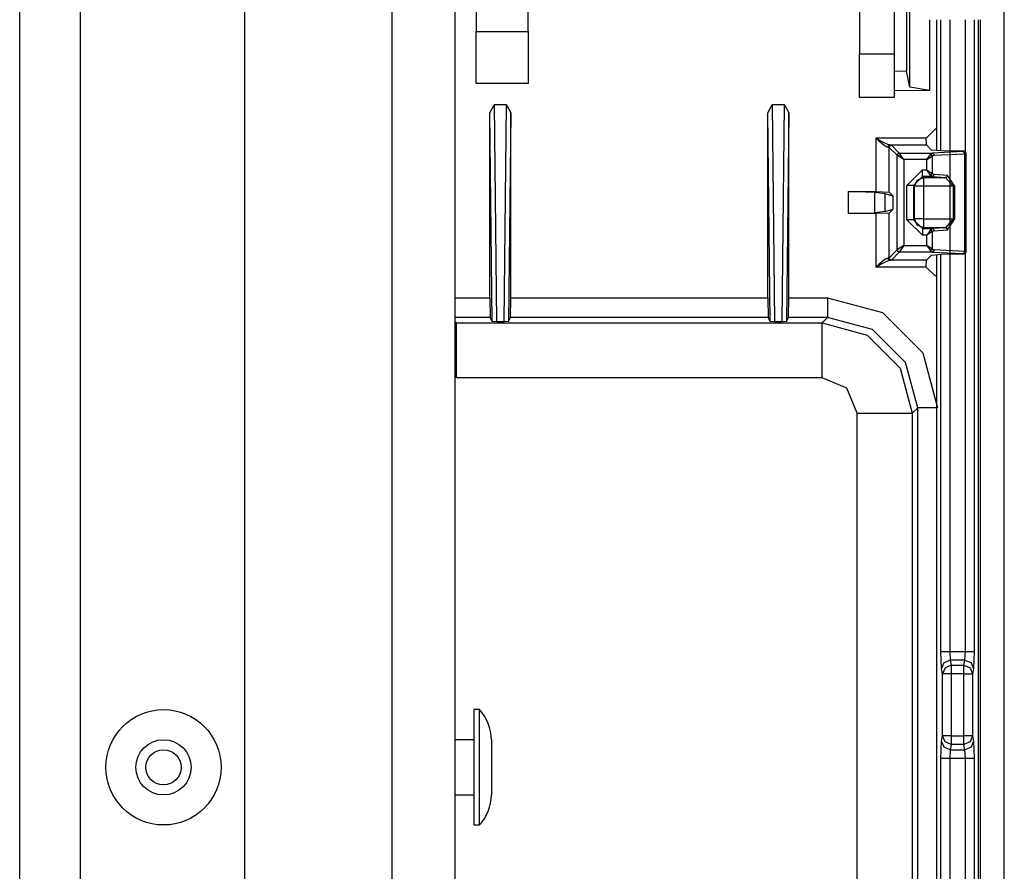
# Model space of a CAD drawing. Units: inches. Extents: x -169 to 90, y -65 to 174.
# Drawn here: x -84 to -82, y -21 to -19 of the extents above; entities that cross this region are included whole.
import ezdxf

# ---------------------------------------------------------------- set-up
doc = ezdxf.new("R2010")
doc.units = ezdxf.units.IN
doc.header["$MEASUREMENT"] = 0
doc.layers.add('TFR-TRI', color=7, linetype='CONTINUOUS')

msp = doc.modelspace()

# ---------------------------------------------------------------- linework, layer by layer
at = {"layer": 'TFR-TRI', "color": 22, "linetype": 'Continuous'}
msp.add_line((-82.203, -60.8505), (-82.203, -18.2749), dxfattribs=at)
at = {"layer": 'TFR-TRI', "color": 93, "linetype": 'Continuous'}
for q in [(-83.2844, -18.4823), (-83.2844, -19.5453)]:
    msp.add_line((-83.2844, -19.4272), q, dxfattribs=at)
at = {"layer": 'TFR-TRI', "color": 2, "linetype": 'Continuous'}
for p, q in [((-83.2844, -19.4272), (-83.2844, -18.4823)), ((-83.4025, -18.9154), (-83.4025, -19.4272)), ((-83.4025, -19.4272), (-83.2844, -19.4272)), ((-83.4025, -19.5453), (-83.4025, -19.4272)), ((-83.2844, -19.4272), (-83.2844, -19.5453)), ((-83.2844, -19.5453), (-83.4025, -19.5453))]:
    msp.add_line(p, q, dxfattribs=at)
at = {"layer": 'TFR-TRI', "color": 151, "linetype": 'Continuous'}
for p, q in [((-84.4399, -60.1906), (-84.4399, -18.9347)), ((-84.3021, -60.1906), (-84.3021, -18.9347)), ((-83.9281, -60.1119), (-83.9281, -19.0135))]:
    msp.add_line(p, q, dxfattribs=at)
at = {"layer": 'TFR-TRI', "color": 155, "linetype": 'Continuous'}
for p, q in [((-82.5317, -19.2493), (-82.5317, -19.478)), ((-82.453, -19.3225), (-82.453, -19.478)), ((-82.5317, -19.5476), (-82.5317, -19.478)), ((-82.5317, -19.478), (-82.453, -19.478)), ((-82.453, -19.478), (-82.453, -19.5476)), ((-82.5317, -19.5765), (-82.5317, -19.5476)), ((-82.453, -19.5476), (-82.453, -19.5765)), ((-82.453, -19.5765), (-82.5317, -19.5765))]:
    msp.add_line(p, q, dxfattribs=at)
at = {"layer": 'TFR-TRI', "color": 1, "linetype": 'Continuous'}
for p, q in [((-83.5935, -59.7969), (-83.5935, -19.3284)), ((-83.4517, -19.3284), (-83.4517, -59.7969))]:
    msp.add_line(p, q, dxfattribs=at)
at = {"layer": 'TFR-TRI', "color": 11, "linetype": 'Continuous'}
for p, q in [((-82.425, -19.3584), (-82.425, -19.5173)), ((-82.4178, -19.5536), (-82.4178, -19.3656)), ((-82.3728, -19.4001), (-82.3728, -19.561)), ((-82.425, -19.5173), (-82.453, -19.5174)), ((-82.4178, -19.5536), (-82.425, -19.5173)), ((-82.3728, -19.561), (-82.453, -19.5615)), ((-82.3728, -19.561), (-82.4178, -19.5536)), ((-83.372, -19.6114), (-83.3622, -19.5931)), ((-83.3339, -19.5931), (-83.3622, -19.5931)), ((-83.3622, -19.5931), (-83.3567, -20.086)), ((-83.3394, -20.086), (-83.3339, -19.5931)), ((-83.3339, -19.5931), (-83.324, -19.6114)), ((-82.7403, -19.6114), (-82.7304, -19.5931)), ((-82.7022, -19.5931), (-82.7304, -19.5931)), ((-82.7304, -19.5931), (-82.7249, -20.086)), ((-82.7077, -20.086), (-82.7022, -19.5931)), ((-82.7022, -19.5931), (-82.6923, -19.6114)), ((-83.372, -20.0315), (-83.372, -19.6114)), ((-83.3667, -20.0856), (-83.372, -19.6114)), ((-83.324, -19.6114), (-83.3293, -20.0856)), ((-83.324, -20.0315), (-83.324, -19.6114)), ((-82.7403, -20.0315), (-82.7403, -19.6114)), ((-82.735, -20.0856), (-82.7403, -19.6114)), ((-82.6923, -19.6114), (-82.6976, -20.0856)), ((-82.6923, -20.0315), (-82.6923, -19.6114)), ((-82.3804, -19.669), (-82.3604, -19.649)), ((-82.3567, -19.649), (-82.3604, -19.649)), ((-82.4946, -19.6695), (-82.4946, -19.7905)), ((-82.3804, -19.6695), (-82.4946, -19.6695)), ((-82.4946, -19.6695), (-82.4944, -19.6696)), ((-82.4944, -19.6696), (-82.4946, -19.6695)), ((-82.4944, -19.6696), (-82.4874, -19.6758)), ((-82.4862, -19.6742), (-82.4944, -19.6696)), ((-82.4874, -19.6758), (-82.4777, -19.6838)), ((-82.4748, -19.6802), (-82.4862, -19.6742)), ((-82.4777, -19.6838), (-82.4715, -19.688)), ((-82.4677, -19.6834), (-82.4748, -19.6802)), ((-82.4633, -19.6845), (-82.4677, -19.6834)), ((-82.4664, -19.686), (-82.4633, -19.6845)), ((-82.4633, -19.6845), (-82.3799, -19.6845)), ((-82.4596, -19.685), (-82.4633, -19.6845)), ((-82.4631, -19.6864), (-82.4596, -19.685)), ((-82.4415, -19.703), (-82.4596, -19.685)), ((-82.3804, -19.669), (-82.3804, -19.6695)), ((-82.3799, -19.6845), (-82.3804, -19.6695)), ((-82.3682, -19.6962), (-82.3799, -19.6845)), ((-82.4715, -19.688), (-82.4678, -19.6895)), ((-82.4678, -19.6895), (-82.4664, -19.686)), ((-82.4678, -19.6895), (-82.4646, -19.69)), ((-82.4646, -19.69), (-82.4631, -19.6864)), ((-82.4646, -19.69), (-82.4465, -19.708)), ((-82.4646, -19.7915), (-82.4646, -19.69)), ((-82.4465, -19.708), (-82.4451, -19.7045)), ((-82.4451, -19.7045), (-82.4415, -19.703)), ((-82.4415, -19.703), (-82.3667, -19.703)), ((-82.4315, -19.718), (-82.4415, -19.703)), ((-82.3788, -19.718), (-82.3707, -19.7059)), ((-82.3707, -19.7059), (-82.3667, -19.703)), ((-82.3682, -19.7075), (-82.3707, -19.7059)), ((-82.346, -19.698), (-82.3682, -19.6962)), ((-82.2972, -19.6997), (-82.3667, -19.703)), ((-82.3667, -19.703), (-82.3638, -19.7045)), ((-82.3638, -19.7045), (-82.3626, -19.708)), ((-82.3626, -19.708), (-82.2932, -19.7047)), ((-82.2946, -19.6988), (-82.346, -19.698)), ((-82.2953, -19.6995), (-82.2972, -19.6997)), ((-82.2944, -19.7012), (-82.2972, -19.6997)), ((-82.2946, -19.6988), (-82.2953, -19.6995)), ((-82.2918, -19.701), (-82.2953, -19.6995)), ((-82.294, -19.6989), (-82.2946, -19.6988)), ((-82.2932, -19.7047), (-82.2944, -19.7012)), ((-82.2924, -19.6994), (-82.294, -19.6989)), ((-82.2932, -19.7047), (-82.2903, -19.7045)), ((-82.2932, -19.7047), (-82.2932, -19.9264)), ((-82.291, -19.7004), (-82.2924, -19.6994)), ((-82.2903, -19.7045), (-82.2918, -19.701)), ((-82.2901, -19.7018), (-82.291, -19.7004)), ((-82.2903, -19.7045), (-82.2896, -19.7038)), ((-82.2903, -19.9265), (-82.2903, -19.7045)), ((-82.2897, -19.7034), (-82.2901, -19.7018)), ((-82.2896, -19.7038), (-82.2897, -19.7034)), ((-82.2896, -19.9272), (-82.2896, -19.7038)), ((-82.4465, -19.923), (-82.4465, -19.708)), ((-82.4315, -19.718), (-82.4465, -19.708)), ((-82.3788, -19.718), (-82.4315, -19.718)), ((-82.4315, -19.718), (-82.4315, -19.913)), ((-82.3788, -19.718), (-82.3666, -19.7099)), ((-82.3788, -19.7414), (-82.3788, -19.718)), ((-82.3666, -19.7099), (-82.3682, -19.7075)), ((-82.3626, -19.708), (-82.3666, -19.7099)), ((-82.3666, -19.7099), (-82.3666, -19.7495)), ((-82.4241, -19.7764), (-82.3891, -19.7414)), ((-82.3891, -19.7414), (-82.3788, -19.7414)), ((-82.3891, -19.7517), (-82.3891, -19.7414)), ((-82.3891, -19.7564), (-82.3891, -19.7517)), ((-82.3788, -19.7414), (-82.3666, -19.7495)), ((-82.3707, -19.7535), (-82.3788, -19.7414)), ((-82.3707, -19.7535), (-82.3682, -19.752)), ((-82.3682, -19.752), (-82.3666, -19.7495)), ((-82.3666, -19.7495), (-82.3627, -19.7514)), ((-82.3627, -19.7514), (-82.364, -19.7549)), ((-82.3324, -19.7536), (-82.3627, -19.7514)), ((-82.3891, -19.7564), (-82.4091, -19.7764)), ((-82.4069, -19.7785), (-82.401, -19.7644)), ((-82.401, -19.7644), (-82.3869, -19.7586)), ((-82.3668, -19.7564), (-82.3891, -19.7564)), ((-82.3891, -19.7564), (-82.3869, -19.7586)), ((-82.3869, -19.7586), (-82.3364, -19.7586)), ((-82.3869, -19.7586), (-82.3869, -19.7648)), ((-82.3869, -19.7648), (-82.3869, -19.7785)), ((-82.3668, -19.7564), (-82.3707, -19.7535)), ((-82.364, -19.7549), (-82.3668, -19.7564)), ((-82.3668, -19.7564), (-82.3364, -19.7586)), ((-82.3364, -19.7586), (-82.3336, -19.7571)), ((-82.3364, -19.7586), (-82.3192, -19.7785)), ((-82.3336, -19.7571), (-82.3324, -19.7536)), ((-82.3151, -19.7785), (-82.3324, -19.7536)), ((-82.5577, -19.7905), (-82.5577, -19.8405)), ((-82.5577, -19.7905), (-82.4946, -19.7905)), ((-82.4968, -19.7922), (-82.5577, -19.7905)), ((-82.4743, -19.7956), (-82.4968, -19.7922)), ((-82.4968, -19.8388), (-82.4968, -19.7922)), ((-82.4946, -19.7905), (-82.4646, -19.7915)), ((-82.4743, -19.7956), (-82.4743, -19.8354)), ((-82.4555, -19.8006), (-82.4743, -19.7956)), ((-82.4646, -19.7915), (-82.4555, -19.8006)), ((-82.4241, -19.8547), (-82.4241, -19.7764)), ((-82.4137, -19.7764), (-82.4241, -19.7764)), ((-82.4091, -19.7764), (-82.4137, -19.7764)), ((-82.4069, -19.7785), (-82.4091, -19.7764)), ((-82.4091, -19.7764), (-82.4091, -19.8547)), ((-82.4069, -19.8525), (-82.4069, -19.7785)), ((-82.4007, -19.7785), (-82.4069, -19.7785)), ((-82.3869, -19.7785), (-82.4007, -19.7785)), ((-82.3192, -19.7785), (-82.3869, -19.7785)), ((-82.3869, -19.7785), (-82.3869, -19.8525)), ((-82.3192, -19.7785), (-82.3192, -19.8525)), ((-82.3192, -19.7785), (-82.3169, -19.7785)), ((-82.3169, -19.7785), (-82.3151, -19.7785)), ((-82.3151, -19.8525), (-82.3151, -19.7785)), ((-82.4555, -19.8304), (-82.4555, -19.8006)), ((-82.5577, -19.8405), (-82.4968, -19.8388)), ((-82.4946, -19.8405), (-82.5577, -19.8405)), ((-82.4743, -19.8354), (-82.4968, -19.8388)), ((-82.4646, -19.8395), (-82.4946, -19.8405)), ((-82.4946, -19.8405), (-82.4946, -19.9616)), ((-82.4743, -19.8354), (-82.4555, -19.8304)), ((-82.4555, -19.8304), (-82.4646, -19.8395)), ((-82.4646, -19.9411), (-82.4646, -19.8395)), ((-82.3891, -19.8896), (-82.4241, -19.8547)), ((-82.4137, -19.8547), (-82.4241, -19.8547)), ((-82.4091, -19.8547), (-82.4137, -19.8547)), ((-82.4091, -19.8547), (-82.4069, -19.8525)), ((-82.4091, -19.8547), (-82.3891, -19.8747)), ((-82.401, -19.8666), (-82.4069, -19.8525)), ((-82.4007, -19.8525), (-82.4069, -19.8525)), ((-82.3869, -19.8525), (-82.4007, -19.8525)), ((-82.3869, -19.8525), (-82.3192, -19.8525)), ((-82.3869, -19.8525), (-82.3869, -19.8663)), ((-82.3192, -19.8525), (-82.3364, -19.8725)), ((-82.3324, -19.8775), (-82.3151, -19.8525)), ((-82.3192, -19.8525), (-82.3169, -19.8525)), ((-82.3169, -19.8525), (-82.3151, -19.8525)), ((-82.3869, -19.8725), (-82.401, -19.8666)), ((-82.3869, -19.8725), (-82.3891, -19.8747)), ((-82.3891, -19.8747), (-82.3668, -19.8747)), ((-82.3891, -19.8747), (-82.3891, -19.8793)), ((-82.3891, -19.8793), (-82.3891, -19.8896)), ((-82.3869, -19.8663), (-82.3869, -19.8725)), ((-82.3364, -19.8725), (-82.3869, -19.8725)), ((-82.3707, -19.8775), (-82.3788, -19.8896)), ((-82.3666, -19.8815), (-82.3788, -19.8896)), ((-82.3668, -19.8747), (-82.3707, -19.8775)), ((-82.3682, -19.8791), (-82.3707, -19.8775)), ((-82.3666, -19.8815), (-82.3682, -19.8791)), ((-82.3364, -19.8725), (-82.3668, -19.8747)), ((-82.3668, -19.8747), (-82.364, -19.8762)), ((-82.3627, -19.8796), (-82.3666, -19.8815)), ((-82.3666, -19.8815), (-82.3666, -19.9211)), ((-82.364, -19.8762), (-82.3627, -19.8796)), ((-82.3627, -19.8796), (-82.3324, -19.8775)), ((-82.3336, -19.874), (-82.3364, -19.8725)), ((-82.3324, -19.8775), (-82.3336, -19.874)), ((-82.3788, -19.8896), (-82.3891, -19.8896)), ((-82.3788, -19.913), (-82.3788, -19.8896)), ((-82.4465, -19.923), (-82.4646, -19.9411)), ((-82.4596, -19.9461), (-82.4415, -19.928)), ((-82.4315, -19.913), (-82.4465, -19.923)), ((-82.4451, -19.9265), (-82.4465, -19.923)), ((-82.4415, -19.928), (-82.4451, -19.9265)), ((-82.4315, -19.913), (-82.4415, -19.928)), ((-82.3667, -19.928), (-82.4415, -19.928)), ((-82.4315, -19.913), (-82.3788, -19.913)), ((-82.3666, -19.9211), (-82.3788, -19.913)), ((-82.3788, -19.913), (-82.3707, -19.9252)), ((-82.3682, -19.9236), (-82.3707, -19.9252)), ((-82.3707, -19.9252), (-82.3667, -19.928)), ((-82.3666, -19.9211), (-82.3682, -19.9236)), ((-82.3638, -19.9265), (-82.3667, -19.928)), ((-82.3667, -19.928), (-82.2972, -19.9314)), ((-82.3666, -19.9211), (-82.3626, -19.923)), ((-82.3626, -19.923), (-82.3638, -19.9265)), ((-82.2932, -19.9264), (-82.3626, -19.923)), ((-82.2972, -19.9314), (-82.2944, -19.9299)), ((-82.2953, -19.9315), (-82.2918, -19.9301)), ((-82.2944, -19.9299), (-82.2932, -19.9264)), ((-82.2903, -19.9265), (-82.2932, -19.9264)), ((-82.2918, -19.9301), (-82.2903, -19.9265)), ((-82.2915, -19.9311), (-82.2904, -19.9299)), ((-82.2904, -19.9299), (-82.2898, -19.9283)), ((-82.2896, -19.9272), (-82.2903, -19.9265)), ((-82.2898, -19.9283), (-82.2897, -19.9276)), ((-82.2897, -19.9276), (-82.2896, -19.9272)), ((-82.4777, -19.9472), (-82.4874, -19.9552)), ((-82.4862, -19.9568), (-82.4748, -19.9508)), ((-82.4715, -19.943), (-82.4777, -19.9472)), ((-82.4748, -19.9508), (-82.4677, -19.9476)), ((-82.4678, -19.9416), (-82.4715, -19.943)), ((-82.4646, -19.9411), (-82.4678, -19.9416)), ((-82.4664, -19.9451), (-82.4678, -19.9416)), ((-82.4677, -19.9476), (-82.4633, -19.9466)), ((-82.4633, -19.9466), (-82.4664, -19.9451)), ((-82.4631, -19.9446), (-82.4646, -19.9411)), ((-82.4633, -19.9466), (-82.4596, -19.9461)), ((-82.3799, -19.9466), (-82.4633, -19.9466)), ((-82.4596, -19.9461), (-82.4631, -19.9446)), ((-82.3804, -19.9616), (-82.3799, -19.9466)), ((-82.3799, -19.9466), (-82.3682, -19.9349)), ((-82.3682, -19.9349), (-82.346, -19.933)), ((-82.346, -19.933), (-82.2946, -19.9322)), ((-82.2972, -19.9314), (-82.2953, -19.9315)), ((-82.2953, -19.9315), (-82.2946, -19.9322)), ((-82.2946, -19.9322), (-82.293, -19.9319)), ((-82.293, -19.9319), (-82.2915, -19.9311)), ((-82.4944, -19.9614), (-82.4946, -19.9616)), ((-82.4946, -19.9616), (-82.4944, -19.9615)), ((-82.4946, -19.9616), (-82.3804, -19.9616)), ((-82.4874, -19.9552), (-82.4944, -19.9614)), ((-82.4944, -19.9615), (-82.4862, -19.9568)), ((-82.3804, -19.9616), (-82.3804, -19.962)), ((-82.3604, -19.982), (-82.3804, -19.962)), ((-82.3567, -19.982), (-82.3604, -19.982)), ((-83.4517, -20.0315), (-83.372, -20.0315)), ((-83.372, -20.0315), (-83.3713, -20.0765)), ((-83.3248, -20.0765), (-83.324, -20.0315)), ((-83.324, -20.0315), (-82.7403, -20.0315)), ((-82.7403, -20.0315), (-82.7395, -20.0765)), ((-82.6931, -20.0765), (-82.6923, -20.0315)), ((-82.6923, -20.0315), (-82.6046, -20.0315)), ((-82.6046, -20.0315), (-82.4796, -20.065)), ((-82.6046, -20.0315), (-82.6046, -20.0628)), ((-82.6046, -20.0628), (-82.6046, -20.0765)), ((-82.4796, -20.065), (-82.3882, -20.1564)), ((-83.3713, -20.0765), (-83.4517, -20.0765)), ((-83.4517, -20.0845), (-83.4474, -20.0889)), ((-83.3667, -20.0856), (-83.3713, -20.0765)), ((-83.3567, -20.086), (-83.3667, -20.0856)), ((-83.3394, -20.086), (-83.3567, -20.086)), ((-83.3293, -20.0856), (-83.3394, -20.086)), ((-83.3293, -20.0856), (-83.3248, -20.0765)), ((-82.7395, -20.0765), (-83.3248, -20.0765)), ((-82.735, -20.0856), (-82.7395, -20.0765)), ((-82.7249, -20.086), (-82.735, -20.0856)), ((-82.7077, -20.086), (-82.7249, -20.086)), ((-82.6976, -20.0856), (-82.7077, -20.086)), ((-82.6976, -20.0856), (-82.6931, -20.0765)), ((-82.6046, -20.0765), (-82.6931, -20.0765)), ((-82.617, -20.0889), (-82.6046, -20.0765)), ((-82.5021, -20.1039), (-82.6046, -20.0765)), ((-83.4474, -20.0889), (-82.617, -20.0889)), ((-83.4474, -20.127), (-83.4474, -20.0889)), ((-82.617, -20.0889), (-82.5146, -20.1164)), ((-82.617, -20.127), (-82.617, -20.0889)), ((-82.4271, -20.1789), (-82.5021, -20.1039)), ((-83.4474, -20.2138), (-83.4474, -20.127)), ((-82.617, -20.2138), (-82.617, -20.127)), ((-82.5146, -20.1164), (-82.4396, -20.1913)), ((-82.3882, -20.1564), (-82.3548, -20.2814)), ((-82.4396, -20.1913), (-82.4121, -20.2937)), ((-82.3997, -20.2814), (-82.4271, -20.1789)), ((-82.617, -20.2138), (-83.4474, -20.2138)), ((-82.5604, -20.2372), (-82.617, -20.2138)), ((-82.537, -20.2937), (-82.5604, -20.2372)), ((-82.3997, -20.2814), (-82.4121, -20.2937)), ((-82.3997, -22.5408), (-82.3997, -20.2814)), ((-82.3867, -20.2814), (-82.3997, -20.2814)), ((-82.3567, -20.2814), (-82.3867, -20.2814)), ((-82.537, -22.5284), (-82.537, -20.2937)), ((-82.537, -20.2937), (-82.4502, -20.2937)), ((-82.4502, -20.2937), (-82.4121, -20.2937)), ((-82.4121, -20.2937), (-82.4121, -22.5284))]:
    msp.add_line(p, q, dxfattribs=at)
at = {"layer": 'TFR-TRI', "color": 3, "linetype": 'Continuous'}
for p, q in [((-82.3567, -19.4001), (-82.3567, -19.6975)), ((-82.3567, -19.4001), (-82.3567, -19.6975)), ((-82.347, -19.698), (-82.347, -19.4001)), ((-82.327, -19.4001), (-82.327, -20.8348)), ((-82.2915, -19.7), (-82.2915, -19.4001)), ((-82.2715, -19.4001), (-82.2715, -20.8348)), ((-82.2617, -23.5323), (-82.2617, -19.4001)), ((-82.3567, -19.9336), (-82.3567, -22.8886)), ((-82.3567, -19.9336), (-82.3567, -22.8886)), ((-82.347, -20.8348), (-82.347, -19.9331)), ((-82.2915, -20.8348), (-82.2915, -19.9311)), ((-82.3459, -20.8742), (-82.347, -20.8348)), ((-82.347, -20.8348), (-82.3409, -20.8348)), ((-82.3409, -20.8348), (-82.327, -20.8348)), ((-82.327, -20.8348), (-82.2915, -20.8348)), ((-82.327, -20.8348), (-82.3259, -20.8545)), ((-82.2927, -20.8545), (-82.2915, -20.8348)), ((-82.2915, -20.8348), (-82.2776, -20.8348)), ((-82.2776, -20.8348), (-82.2715, -20.8348)), ((-82.2715, -20.8348), (-82.2727, -20.8742)), ((-82.3459, -20.8742), (-82.34, -20.8603)), ((-82.34, -20.8603), (-82.3259, -20.8545)), ((-82.3235, -20.8663), (-82.3376, -20.8721)), ((-82.2927, -20.8545), (-82.3259, -20.8545)), ((-82.3259, -20.8545), (-82.3235, -20.8663)), ((-82.3235, -20.8663), (-82.295, -20.8663)), ((-82.3235, -20.8663), (-82.3235, -20.8731)), ((-82.295, -20.8663), (-82.2927, -20.8545)), ((-82.295, -20.8731), (-82.295, -20.8663)), ((-82.295, -20.8663), (-82.2809, -20.8721)), ((-82.2927, -20.8545), (-82.2786, -20.8603)), ((-82.2786, -20.8603), (-82.2727, -20.8742)), ((-82.3435, -20.886), (-82.3459, -20.8742)), ((-82.3376, -20.8721), (-82.3435, -20.886)), ((-82.3435, -21.0267), (-82.3435, -20.886)), ((-82.3374, -20.886), (-82.3435, -20.886)), ((-82.3235, -20.886), (-82.3374, -20.886)), ((-82.3235, -20.8731), (-82.3235, -20.886)), ((-82.295, -20.886), (-82.3235, -20.886)), ((-82.3235, -20.886), (-82.3235, -21.0267)), ((-82.295, -20.886), (-82.295, -20.8731)), ((-82.295, -21.0267), (-82.295, -20.886)), ((-82.295, -20.886), (-82.2811, -20.886)), ((-82.2811, -20.886), (-82.275, -20.886)), ((-82.2809, -20.8721), (-82.275, -20.886)), ((-82.2727, -20.8742), (-82.275, -20.886)), ((-82.275, -20.886), (-82.275, -21.0267)), ((-83.3954, -20.9671), (-83.4084, -20.9671)), ((-83.4084, -20.9671), (-83.4084, -21.0055)), ((-83.3954, -21.0055), (-83.3954, -20.9671)), ((-83.4084, -21.0055), (-83.4084, -21.0981)), ((-83.3954, -21.0981), (-83.3954, -21.0055)), ((-82.3459, -21.0385), (-82.3435, -21.0267)), ((-82.3374, -21.0267), (-82.3435, -21.0267)), ((-82.3376, -21.0406), (-82.3435, -21.0267)), ((-82.3235, -21.0267), (-82.3374, -21.0267)), ((-82.3235, -21.0267), (-82.295, -21.0267)), ((-82.3235, -21.0267), (-82.3235, -21.0395)), ((-82.295, -21.0395), (-82.295, -21.0267)), ((-82.2811, -21.0267), (-82.295, -21.0267)), ((-82.275, -21.0267), (-82.2811, -21.0267)), ((-82.275, -21.0267), (-82.2809, -21.0406)), ((-82.275, -21.0267), (-82.2727, -21.0385)), ((-83.4084, -21.0356), (-83.4517, -21.0356)), ((-83.3684, -21.0355), (-83.3684, -21.0538)), ((-82.347, -21.0779), (-82.3459, -21.0385)), ((-82.34, -21.0524), (-82.3459, -21.0385)), ((-82.3235, -21.0464), (-82.3376, -21.0406)), ((-82.3235, -21.0464), (-82.3259, -21.0582)), ((-82.3235, -21.0395), (-82.3235, -21.0464)), ((-82.295, -21.0464), (-82.3235, -21.0464)), ((-82.295, -21.0464), (-82.295, -21.0395)), ((-82.2809, -21.0406), (-82.295, -21.0464)), ((-82.2927, -21.0582), (-82.295, -21.0464)), ((-82.2727, -21.0385), (-82.2786, -21.0524)), ((-82.2727, -21.0385), (-82.2715, -21.0779)), ((-83.3684, -21.0538), (-83.3684, -21.0981)), ((-82.3259, -21.0582), (-82.34, -21.0524)), ((-82.3259, -21.0582), (-82.327, -21.0779)), ((-82.3259, -21.0582), (-82.2927, -21.0582)), ((-82.2786, -21.0524), (-82.2927, -21.0582)), ((-82.2915, -21.0779), (-82.2927, -21.0582)), ((-82.347, -21.7493), (-82.347, -21.0779)), ((-82.3409, -21.0779), (-82.347, -21.0779)), ((-82.327, -21.0779), (-82.3409, -21.0779)), ((-82.2915, -21.0779), (-82.327, -21.0779)), ((-82.327, -21.0779), (-82.327, -21.7493)), ((-82.2915, -21.7493), (-82.2915, -21.0779)), ((-82.2776, -21.0779), (-82.2915, -21.0779)), ((-82.2715, -21.0779), (-82.2776, -21.0779)), ((-82.2715, -21.0779), (-82.2715, -21.7493)), ((-83.4084, -21.0981), (-83.4084, -21.1908)), ((-83.3954, -21.1908), (-83.3954, -21.0981)), ((-83.3684, -21.0981), (-83.3684, -21.1424)), ((-83.4517, -21.1606), (-83.4084, -21.1606)), ((-83.3684, -21.1424), (-83.3684, -21.1608)), ((-83.4084, -21.1908), (-83.4084, -21.2291)), ((-83.3954, -21.2291), (-83.3954, -21.1908)), ((-83.4084, -21.2291), (-83.3954, -21.2291))]:
    msp.add_line(p, q, dxfattribs=at)
at = {"layer": 'TFR-TRI', "color": 83, "linetype": 'Continuous'}
msp.add_line((-82.2568, -23.543), (-82.2568, -19.4001), dxfattribs=at)
at = {"layer": 'TFR-TRI', "color": 3, "linetype": 'Continuous'}
for radius in [0.131, 0.0627, 0.04]:
    msp.add_circle((-84.1132, -21.0981), radius, dxfattribs=at)
for centre, start, end in [((-83.4684, -21.0355), 0, 43.1136), ((-83.4684, -21.1608), 316.8864, 0)]:
    msp.add_arc(centre, 0.1, start, end, dxfattribs=at)

doc.saveas('drawing.dxf')
